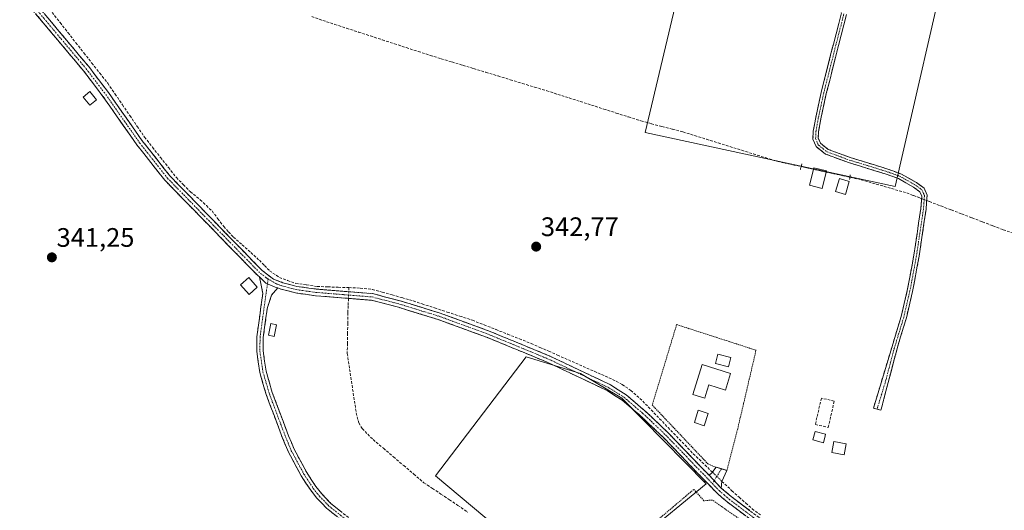
# Model space of a CAD drawing. Units: metres. Extents: x 580426 to 583877, y 4705764 to 4708117.
# Drawn here: x 583188 to 583557, y 4706146 to 4706329 of the extents above; entities that cross this region are included whole.
import ezdxf
from ezdxf.enums import TextEntityAlignment as Align

# ---------------------------------------------------------------- set-up
doc = ezdxf.new("R2010")
doc.units = ezdxf.units.M
doc.header["$MEASUREMENT"] = 0
for name, pattern in [('TRAZO_Y_PUNTO', [1, 0.5, -0.25, 0, -0.25]), ('TRAZOS', [0.75, 0.5, -0.25]), ('TRAZOS2', [0.375, 0.25, -0.125]), ('TRAZOSX2', [1.5, 1, -0.5])]:
    doc.linetypes.add(name, pattern=pattern)
for name, color, linetype, lineweight in [('Alambrada', 19, 'TRAZOS', 0), ('Camino', 19, 'TRAZOSX2', 0), ('Camino Cxs', 19, 'Continuous', 0), ('Camino eje', 19, 'TRAZO_Y_PUNTO', 0), ('Carátula', 7, 'Continuous', 5), ('Corriente artificial lineal', 5, 'TRAZOSX2', 13), ('Corriente artificial lineal oculto', 135, 'TRAZO_Y_PUNTO', 13), ('Cultivos herbáceos CxS', 92, 'Continuous', 0), ('Cultivos leñosos CxS', 92, 'Continuous', 0), ('Edificación', 1, 'Continuous', 13), ('Edificación Cxs', 1, 'Continuous', 13), ('Edificación ligera', 1, 'Continuous', 0), ('Edificación ligera Cxs', 1, 'Continuous', 0), ('Muro lineal', 1, 'TRAZOSX2', 13), ('Piscina', 142, 'Continuous', 0), ('Piscina CxS', 142, 'Continuous', 0), ('Puente lineal', 2, 'TRAZOS2', 0), ('Punto de cota en terreno', 7, 'Continuous', 0), ('Rótulo de punto de cota en terreno', 19, 'Continuous', 0)]:
    doc.layers.add(name, color=color, linetype=linetype, lineweight=lineweight)
doc.styles.add('Arial', font='txt', dxfattribs={"height": 0.2})

# ---------------------------------------------------------------- blocks, each defined once
blk = doc.blocks.new('*U152')
at = {"layer": 'Cultivos herbáceos CxS', "color": 92, "linetype": 'Continuous', "lineweight": 0}
for points in [[(583396.0461, 4706115.1125, 341.1225), (583445.2167, 4706155.5313, 341.8131), (583413.7291, 4706187.5039, 342.3345), (583398.2275, 4706196.7083, 342.1573), (583377.8815, 4706203.0061, 341.2337), (583343.9707, 4706158.4389, 341.1314), (583385.4457, 4706123.7075, 341.0663)], [(583442.3539, 4706371.1987, 344.3466), (583422.4215, 4706286.9443, 342.6351), (583515.9501, 4706266.7921, 342.5599), (583515.9501, 4706266.7921, 342.5599), (583537.6133, 4706360.6587, 344.7327)]]:
    blk.add_polyline3d(points, dxfattribs=at)
blk = doc.blocks.new('5PATER')
at = {"layer": 'Carátula', "linetype": 'Continuous', "lineweight": 5}
h = blk.add_hatch(color=250, dxfattribs=at)
edge = h.paths.add_edge_path()
edge.add_ellipse((0, 0.01), major_axis=(-1.33, -1.34), ratio=0.999422, start_angle=0, end_angle=360)

msp = doc.modelspace()

# ---------------------------------------------------------------- linework, layer by layer
at = {"layer": 'Alambrada', "color": 19, "linetype": 'TRAZOS', "lineweight": 0}
for points in [[(583452.98, 4706160.48, 341.96), (583457.05, 4706176.1, 342.17), (583461.37, 4706194.6, 342.33), (583463.91, 4706205.47, 342.41), (583434.19, 4706215.07, 342.59), (583425.04, 4706184.97, 342.39), (583445.83, 4706163.01, 342.21), (583447.78, 4706162.11, 342.19), (583448.94, 4706161.75, 342.16), (583452.98, 4706160.48, 341.96)], [(583409.37, 4706104.59, 341.15), (583414.1, 4706099.39, 341.13), (583461.15, 4706139.9, 341.01), (583447.53, 4706149.42, 341.33), (583444.42, 4706149.13, 341.07), (583440.6, 4706153.39, 341.16), (583415.32, 4706131.96, 340.94), (583397.14, 4706114.97, 341.06)]]:
    msp.add_polyline3d(points, dxfattribs=at)
at = {"layer": 'Camino', "color": 19, "linetype": 'TRAZOSX2', "lineweight": 0}
for points in [[(583278, 4706232.93), (583277.39, 4706233.39), (583242.61, 4706269.07), (583232.13, 4706282.36), (583219.44, 4706300.45), (583212.15, 4706310.04), (583188.26, 4706338.51)], [(583194.61, 4706334.84), (583214.1, 4706311.6), (583221.46, 4706301.92), (583234.14, 4706283.85), (583244.49, 4706270.72), (583279.05, 4706235.27), (583283.28, 4706232.08), (583286.8, 4706230.75), (583292.01, 4706229.37), (583299.22, 4706228.35), (583320.39, 4706226.65), (583330.73, 4706223.95), (583345.69, 4706219.35), (583364.35, 4706212.51), (583386.68, 4706203.31), (583409.38, 4706192.55), (583415.25, 4706188.83), (583422.29, 4706182.83), (583430.89, 4706174.68), (583446.32, 4706158.66)], [(583509.23, 4706183.43), (583507.85, 4706183.84), (583514.08, 4706204.41), (583518.24, 4706218.13), (583520.54, 4706227.86), (583522.98, 4706241.02), (583525.36, 4706256.99), (583525.56, 4706258.32), (583525.94, 4706263.14), (583525.2, 4706264.81), (583522.84, 4706266.54), (583517.18, 4706269.72), (583512.23, 4706271.49), (583498.46, 4706275.71), (583489.91, 4706278.89), (583486.4, 4706281.71), (583485.2, 4706284.51), (583485.35, 4706287.51), (583486.23, 4706292.51), (583488.27, 4706301.98), (583492.86, 4706320.04), (583495.84, 4706331.68)], [(583497.77, 4706331.14), (583494.8, 4706319.55), (583490.22, 4706301.52), (583488.19, 4706292.13), (583487.34, 4706287.28), (583487.22, 4706284.87), (583488.04, 4706282.96), (583490.91, 4706280.65), (583499.1, 4706277.61), (583512.82, 4706273.41), (583518.16, 4706271.46), (583523.93, 4706268.22), (583526.82, 4706266.1), (583527.97, 4706263.49), (583527.55, 4706258.09), (583524.96, 4706240.69), (583522.5, 4706227.45), (583520.17, 4706217.61), (583516.94, 4706206.95), (583510.98, 4706184.26), (583510.61, 4706183.01), (583509.23, 4706183.43)], [(583347.94, 4706107.33), (583347.16, 4706106.41), (583332.79, 4706120.7), (583328.02, 4706125.08), (583324.02, 4706128.74), (583314.25, 4706137.48), (583303.09, 4706146.39), (583299.53, 4706150.1), (583297.21, 4706153.04), (583293.64, 4706158.46), (583288.85, 4706167.36), (583286.67, 4706172.56), (583280.53, 4706188.93), (583278.13, 4706197.16), (583276.98, 4706205.04), (583277.04, 4706210.45), (583277.65, 4706214.88), (583278.59, 4706221.73), (583279.28, 4706226.68), (583278, 4706232.93)], [(583284.93, 4706228.78), (583282.57, 4706226.12), (583280.97, 4706221.4), (583279.44, 4706210.27), (583279.38, 4706205.2), (583280.48, 4706197.68), (583282.81, 4706189.68), (583288.9, 4706173.44), (583291.02, 4706168.39), (583295.7, 4706159.69), (583299.15, 4706154.45), (583301.34, 4706151.68), (583304.71, 4706148.17), (583315.8, 4706139.31), (583320.25, 4706135.34), (583325.63, 4706130.52), (583334.45, 4706122.43), (583348.71, 4706108.25), (583347.94, 4706107.33)], [(583463.6, 4706140.81), (583453.06, 4706148.75), (583449.19, 4706152.07), (583429.13, 4706172.91), (583420.62, 4706180.97), (583413.77, 4706186.81), (583408.18, 4706190.36), (583385.67, 4706201.03), (583363.44, 4706210.18), (583344.89, 4706216.98), (583330.04, 4706221.54), (583319.97, 4706224.17), (583298.95, 4706225.87), (583291.52, 4706226.91), (583286.04, 4706228.36), (583284.93, 4706228.78)], [(583446.32, 4706158.66), (583447.42, 4706159.53), (583448.95, 4706161.75)], [(583448.95, 4706161.75), (583450.96, 4706161.12)], [(583450.96, 4706161.12), (583452.99, 4706160.49), (583451.12, 4706156.36), (583450.91, 4706153.89)], [(583450.91, 4706153.89), (583454.63, 4706150.69), (583465.15, 4706142.77), (583475.41, 4706134.28), (583486.88, 4706123.45), (583495.24, 4706114.38), (583499.42, 4706108.2), (583504.22, 4706099.96), (583518.07, 4706073.22), (583524.48, 4706059.5), (583529, 4706050.75), (583531.27, 4706047.96), (583535.18, 4706046.15), (583540.53, 4706044.7), (583545.29, 4706043.92), (583550.83, 4706043.99), (583557.41, 4706044.96)]]:
    msp.add_lwpolyline(points, dxfattribs=at)
at = {"layer": 'Camino Cxs', "color": 19, "linetype": 'Continuous', "lineweight": 0}
for points in [[(583278, 4706232.93), (583280.43, 4706230.57), (583283.94, 4706229.08), (583284.93, 4706228.78)], [(583278, 4706232.93), (583280.43, 4706230.57), (583283.94, 4706229.08), (583284.93, 4706228.78)], [(583446.32, 4706158.66), (583450.91, 4706153.89)]]:
    msp.add_lwpolyline(points, dxfattribs=at)
for points in [[(583460.09, 4706143.46, 341.37), (583456.57, 4706146.1, 341.38), (583453.06, 4706148.75, 341.63), (583451.13, 4706150.41, 341.65), (583449.19, 4706152.07, 341.68), (583445.85, 4706155.54, 341.78), (583442.5, 4706159.02, 341.53), (583439.16, 4706162.49, 341.49), (583435.82, 4706165.96, 341.46), (583432.47, 4706169.44, 341.36), (583429.13, 4706172.91, 341.47), (583426.29, 4706175.6, 341.51), (583423.46, 4706178.28, 341.66), (583420.62, 4706180.97, 341.78), (583417.2, 4706183.89, 341.99), (583413.77, 4706186.81, 341.93), (583410.98, 4706188.59, 342.11), (583408.18, 4706190.36, 341.88), (583403.68, 4706192.49, 342.01), (583399.18, 4706194.63, 341.86), (583394.67, 4706196.76, 341.96), (583390.17, 4706198.9, 342.15), (583385.67, 4706201.03, 341.86), (583381.22, 4706202.86, 342.18), (583376.78, 4706204.69, 342.17), (583372.33, 4706206.52, 341.99), (583367.89, 4706208.35, 342.02), (583363.44, 4706210.18, 341.89), (583358.8, 4706211.88, 342.02), (583354.17, 4706213.58, 342.18), (583349.53, 4706215.28, 342), (583344.89, 4706216.98, 342.03), (583341.18, 4706218.12, 342.17), (583337.47, 4706219.26, 341.96), (583333.75, 4706220.4, 341.88), (583330.04, 4706221.54, 341.92), (583326.68, 4706222.42, 342.02), (583323.33, 4706223.29, 342.1), (583319.97, 4706224.17, 342.12), (583315.77, 4706224.51, 342.04), (583311.56, 4706224.85, 341.87), (583307.36, 4706225.19, 341.69), (583303.15, 4706225.53, 341.72), (583298.95, 4706225.87, 341.77), (583295.24, 4706226.39, 341.88), (583291.52, 4706226.91, 342.03), (583288.78, 4706227.64, 342.19), (583286.04, 4706228.36, 342.29), (583284.93, 4706228.78, 342.35), (583283.94, 4706229.08, 342.4), (583280.43, 4706230.57, 342.48), (583278, 4706232.93, 342.66), (583277.39, 4706233.39, 342.72), (583273.91, 4706236.96, 342.5), (583270.43, 4706240.53, 342.48), (583266.96, 4706244.09, 342.4), (583263.48, 4706247.66, 342.56), (583260, 4706251.23, 342.49), (583256.52, 4706254.8, 342.45), (583253.04, 4706258.37, 342.41), (583249.57, 4706261.93, 342.35), (583246.09, 4706265.5, 342.37), (583242.61, 4706269.07, 342.19), (583239.99, 4706272.39, 342.39), (583237.37, 4706275.72, 342.4), (583234.75, 4706279.04, 342.55), (583232.13, 4706282.36, 342.6), (583229.59, 4706285.98, 342.54), (583227.05, 4706289.6, 342.56), (583224.52, 4706293.21, 342.84), (583221.98, 4706296.83, 342.92), (583219.44, 4706300.45, 342.9), (583217.01, 4706303.65, 343.03), (583214.58, 4706306.84, 342.71), (583212.15, 4706310.04, 342.65), (583209.16, 4706313.6, 342.8), (583206.18, 4706317.16, 342.92), (583203.19, 4706320.72, 343.04), (583200.21, 4706324.28, 343.08), (583197.22, 4706327.83, 343.17), (583194.23, 4706331.39, 343.02)], [(583197.39, 4706331.52, 343.2), (583200.18, 4706328.2, 343.12), (583202.96, 4706324.88, 343.09), (583205.75, 4706321.56, 343.05), (583208.53, 4706318.24, 343.03), (583211.32, 4706314.92, 343.01), (583214.1, 4706311.6, 342.88), (583216.55, 4706308.37, 343.03), (583219.01, 4706305.15, 343.01), (583221.46, 4706301.92, 343.02), (583224, 4706298.31, 342.96), (583226.53, 4706294.69, 343.03), (583229.07, 4706291.08, 342.86), (583231.6, 4706287.46, 343), (583234.14, 4706283.85, 342.92), (583236.73, 4706280.57, 342.98), (583239.32, 4706277.29, 342.77), (583241.9, 4706274, 342.91), (583244.49, 4706270.72, 342.65), (583247.95, 4706267.18, 342.73), (583251.4, 4706263.63, 342.81), (583254.86, 4706260.09, 342.77), (583258.31, 4706256.54, 342.75), (583261.77, 4706253, 342.84), (583265.23, 4706249.45, 342.75), (583268.68, 4706245.91, 342.65), (583272.14, 4706242.36, 342.78), (583275.59, 4706238.82, 342.76), (583279.05, 4706235.27, 342.74), (583281.17, 4706233.68, 342.72), (583283.28, 4706232.08, 342.65), (583286.8, 4706230.75, 342.54), (583289.41, 4706230.06, 342.5), (583292.01, 4706229.37, 342.48), (583295.62, 4706228.86, 342.44), (583299.22, 4706228.35, 342.43), (583303.45, 4706228.01, 342.38), (583307.69, 4706227.67, 342.28), (583311.92, 4706227.33, 342.28), (583316.16, 4706226.99, 342.34), (583320.39, 4706226.65, 342.39), (583323.84, 4706225.75, 342.41), (583327.28, 4706224.85, 342.39), (583330.73, 4706223.95, 342.3), (583334.47, 4706222.8, 342.29), (583338.21, 4706221.65, 342.32), (583341.95, 4706220.5, 342.43), (583345.69, 4706219.35, 342.4), (583350.36, 4706217.64, 342.37), (583355.02, 4706215.93, 342.41), (583359.69, 4706214.22, 342.43), (583364.35, 4706212.51, 342.32), (583368.82, 4706210.67, 342.33), (583373.28, 4706208.83, 342.45), (583377.75, 4706206.99, 342.4), (583382.21, 4706205.15, 342.45), (583386.68, 4706203.31, 342.47), (583390.46, 4706201.52, 342.41), (583394.25, 4706199.72, 342.47), (583398.03, 4706197.93, 342.3), (583401.81, 4706196.14, 342.28), (583405.6, 4706194.34, 342.35), (583409.38, 4706192.55, 342.21), (583412.32, 4706190.69, 342.25), (583415.25, 4706188.83, 342.26), (583418.77, 4706185.83, 342.24), (583422.29, 4706182.83, 342.24), (583425.16, 4706180.11, 342.09), (583428.02, 4706177.4, 342.05), (583430.89, 4706174.68, 341.98), (583433.98, 4706171.48, 341.88), (583437.06, 4706168.27, 341.98), (583440.15, 4706165.07, 341.88), (583443.23, 4706161.86, 341.92), (583446.32, 4706158.66, 341.99), (583448.62, 4706156.28, 341.89), (583450.91, 4706153.89, 341.83), (583454.63, 4706150.69, 341.69), (583458.14, 4706148.05, 341.62), (583461.64, 4706145.41, 341.53)], [(583497.77, 4706331.14, 342.8), (583496.78, 4706327.28, 342.65), (583495.79, 4706323.41, 342.56), (583494.8, 4706319.55, 342.51), (583493.66, 4706315.04, 342.49), (583492.51, 4706310.54, 342.48), (583491.37, 4706306.03, 342.43), (583490.22, 4706301.52, 342.43), (583489.21, 4706296.83, 342.44), (583488.19, 4706292.13, 342.47), (583487.34, 4706287.28, 342.5), (583487.22, 4706284.87, 342.52), (583488.04, 4706282.96, 342.52), (583490.91, 4706280.65, 342.5), (583495.01, 4706279.13, 342.49), (583499.1, 4706277.61, 342.51), (583503.67, 4706276.21, 342.53), (583508.25, 4706274.81, 342.49), (583512.82, 4706273.41, 342.47), (583515.49, 4706272.44, 342.51), (583518.16, 4706271.46, 342.52), (583521.05, 4706269.84, 342.52), (583523.93, 4706268.22, 342.52), (583526.82, 4706266.1, 342.55), (583527.97, 4706263.49, 342.6), (583527.76, 4706260.79, 342.52), (583527.55, 4706258.09, 342.44), (583526.9, 4706253.74, 342.36), (583526.26, 4706249.39, 342.26), (583525.61, 4706245.04, 342.13), (583524.96, 4706240.69, 342.1), (583524.14, 4706236.28, 342.15), (583523.32, 4706231.86, 342.18), (583522.5, 4706227.45, 342.1), (583521.72, 4706224.17, 342.02), (583520.95, 4706220.89, 342.02), (583520.17, 4706217.61, 342.07), (583519.09, 4706214.06, 342.13), (583518.02, 4706210.5, 342.21), (583516.94, 4706206.95, 342.3), (583515.75, 4706202.41, 342.28), (583514.56, 4706197.87, 342.23), (583513.36, 4706193.34, 342.17), (583512.17, 4706188.8, 342.21), (583510.98, 4706184.26, 342.25), (583510.61, 4706183.01, 342.24), (583507.85, 4706183.84, 342.26), (583509.1, 4706187.95, 342.26), (583510.34, 4706192.07, 342.27), (583511.59, 4706196.18, 342.27), (583512.83, 4706200.3, 342.28), (583514.08, 4706204.41, 342.3), (583515.47, 4706208.98, 342.33), (583516.85, 4706213.56, 342.26), (583518.24, 4706218.13, 342.18), (583519.39, 4706223, 342.11), (583520.54, 4706227.86, 342.16), (583521.35, 4706232.25, 342.27), (583522.17, 4706236.63, 342.26), (583522.98, 4706241.02, 342.2), (583523.58, 4706245.01, 342.19), (583524.17, 4706249.01, 342.25), (583524.77, 4706253, 342.32), (583525.36, 4706256.99, 342.4), (583525.56, 4706258.32, 342.43), (583525.94, 4706263.14, 342.59), (583525.2, 4706264.81, 342.57), (583522.84, 4706266.54, 342.53), (583520.01, 4706268.13, 342.54), (583517.18, 4706269.72, 342.55), (583514.71, 4706270.61, 342.55), (583512.23, 4706271.49, 342.53), (583507.64, 4706272.9, 342.55), (583503.05, 4706274.3, 342.62), (583498.46, 4706275.71, 342.59), (583494.19, 4706277.3, 342.56), (583489.91, 4706278.89, 342.58), (583486.4, 4706281.71, 342.59), (583485.2, 4706284.51, 342.53), (583485.35, 4706287.51, 342.51), (583485.79, 4706290.01, 342.5), (583486.23, 4706292.51, 342.5), (583487.25, 4706297.25, 342.48), (583488.27, 4706301.98, 342.48), (583489.42, 4706306.5, 342.47), (583490.57, 4706311.01, 342.5), (583491.71, 4706315.53, 342.53), (583492.86, 4706320.04, 342.53), (583493.85, 4706323.92, 342.57), (583494.85, 4706327.8, 342.66), (583495.84, 4706331.68, 342.81)], [(583306.81, 4706143.42, 341.47), (583303.09, 4706146.39, 341.41), (583301.31, 4706148.25, 341.46), (583299.53, 4706150.1, 341.39), (583297.21, 4706153.04, 341.35), (583295.43, 4706155.75, 341.39), (583293.64, 4706158.46, 341.39), (583292.04, 4706161.43, 341.41), (583290.45, 4706164.39, 341.43), (583288.85, 4706167.36, 341.35), (583287.76, 4706169.96, 341.36), (583286.67, 4706172.56, 341.41), (583285.14, 4706176.65, 341.4), (583283.6, 4706180.75, 341.34), (583282.07, 4706184.84, 341.38), (583280.53, 4706188.93, 341.4), (583279.33, 4706193.05, 341.36), (583278.13, 4706197.16, 341.27), (583277.56, 4706201.1, 341.28), (583276.98, 4706205.04, 341.32), (583277.01, 4706207.75, 341.33), (583277.04, 4706210.45, 341.33), (583277.65, 4706214.88, 341.36), (583278.12, 4706218.31, 341.44), (583278.59, 4706221.73, 341.58), (583279.28, 4706226.68, 342.02), (583278.64, 4706229.81, 342.31), (583278, 4706232.93, 342.66), (583280.43, 4706230.57, 342.48), (583283.94, 4706229.08, 342.4), (583284.93, 4706228.78, 342.35), (583284.93, 4706228.78, 342.35), (583282.57, 4706226.12, 342.09), (583280.97, 4706221.4, 341.65), (583280.46, 4706217.69, 341.43), (583279.95, 4706213.98, 341.27), (583279.44, 4706210.27, 341.24), (583279.41, 4706207.74, 341.22), (583279.38, 4706205.2, 341.23), (583279.93, 4706201.44, 341.21), (583280.48, 4706197.68, 341.21), (583281.65, 4706193.68, 341.36), (583282.81, 4706189.68, 341.32), (583284.33, 4706185.62, 341.24), (583285.86, 4706181.56, 341.25), (583287.38, 4706177.5, 341.36), (583288.9, 4706173.44, 341.3), (583289.96, 4706170.92, 341.28), (583291.02, 4706168.39, 341.29), (583293.36, 4706164.04, 341.34), (583295.7, 4706159.69, 341.38), (583297.43, 4706157.07, 341.38), (583299.15, 4706154.45, 341.31), (583301.34, 4706151.68, 341.35), (583304.71, 4706148.17, 341.42), (583308.41, 4706145.22, 341.39)]]:
    msp.add_polyline3d(points, dxfattribs=at)
msp.add_polyline3d([(583450.91, 4706153.89, 341.83), (583448.62, 4706156.28, 341.89), (583446.32, 4706158.66, 341.99), (583447.42, 4706159.53, 342.05), (583448.95, 4706161.75, 342.16), (583450.96, 4706161.12, 342.11), (583452.99, 4706160.49, 341.96), (583451.12, 4706156.36, 341.89), (583450.91, 4706153.89, 341.83)], close=True, dxfattribs=at)
at = {"layer": 'Camino eje', "color": 19, "linetype": 'TRAZO_Y_PUNTO', "lineweight": 0}
for points in [[(583191.44, 4706336.67), (583197.41, 4706329.56), (583213.13, 4706310.82), (583220.45, 4706301.19), (583233.14, 4706283.11), (583243.55, 4706269.9), (583260.83, 4706252.17), (583278.37, 4706234.22), (583280.64, 4706232.51), (583281.24, 4706232.14)], [(583496.81, 4706331.41), (583493.83, 4706319.8), (583489.25, 4706301.75), (583488.23, 4706297.06), (583487.21, 4706292.32), (583486.35, 4706287.4), (583486.21, 4706284.69), (583487.22, 4706282.34), (583490.41, 4706279.77), (583494.69, 4706278.18), (583498.78, 4706276.66), (583505.67, 4706274.55), (583512.53, 4706272.45), (583515, 4706271.57), (583517.67, 4706270.59), (583523.39, 4706267.38), (583526.01, 4706265.46), (583526.59, 4706264.15), (583526.96, 4706263.32), (583526.75, 4706260.62), (583526.56, 4706258.21), (583523.97, 4706240.86), (583522.75, 4706234.28), (583521.52, 4706227.66), (583519.21, 4706217.87), (583515.51, 4706205.68), (583512.53, 4706194.34), (583509.42, 4706184.05), (583509.23, 4706183.43)], [(583281.24, 4706232.14), (583280.99, 4706230.33)], [(583281.24, 4706232.14), (583284.11, 4706230.43), (583286.42, 4706229.56), (583291.77, 4706228.14), (583295.48, 4706227.62), (583299.09, 4706227.11), (583309.6, 4706226.26), (583320.18, 4706225.41), (583330.39, 4706222.75), (583337.81, 4706220.47), (583345.29, 4706218.17), (583363.9, 4706211.35), (583375.01, 4706206.77), (583386.18, 4706202.17), (583408.78, 4706191.46), (583411.58, 4706189.68), (583414.51, 4706187.82), (583421.46, 4706181.9), (583430.01, 4706173.8), (583437.73, 4706165.79), (583447.61, 4706155.52)], [(583280.99, 4706230.33), (583280.13, 4706224.04), (583279.78, 4706221.57), (583278.24, 4706210.36), (583278.18, 4706205.12), (583279.31, 4706197.42), (583281.67, 4706189.31), (583287.79, 4706173), (583289.94, 4706167.88), (583294.67, 4706159.08), (583298.18, 4706153.75), (583300.44, 4706150.89), (583303.9, 4706147.28), (583315.03, 4706138.4), (583317.25, 4706136.41), (583322.14, 4706132.04), (583324.83, 4706129.63), (583326.83, 4706127.8), (583331.24, 4706123.76), (583333.62, 4706121.57), (583347.94, 4706107.33)], [(583450.96, 4706161.12), (583448.98, 4706157.91), (583448.26, 4706156.65)], [(583448.26, 4706156.65), (583447.61, 4706155.52)], [(583447.61, 4706155.52), (583450.05, 4706152.98), (583451.99, 4706151.32), (583453.85, 4706149.72), (583464.38, 4706141.79), (583474.58, 4706133.35), (583485.99, 4706122.57), (583490.08, 4706118.14), (583494.26, 4706113.6), (583496.35, 4706110.51), (583498.36, 4706107.54), (583503.13, 4706099.36), (583510.05, 4706085.99), (583516.95, 4706072.67), (583520.15, 4706065.81), (583523.36, 4706058.95), (583525.62, 4706054.58), (583527.95, 4706050.06), (583528.82, 4706047.31), (583530.7, 4706046.64)]]:
    msp.add_lwpolyline(points, dxfattribs=at)
at = {"layer": 'Corriente artificial lineal', "color": 5, "linetype": 'TRAZOSX2', "lineweight": 13}
for points in [[(583200.4, 4706331.86, 343.06), (583203.38, 4706328.08, 343.06), (583206.35, 4706324.3, 343.01), (583209.32, 4706320.52, 343.01), (583212.29, 4706316.73, 342.98), (583215.27, 4706312.95, 342.95), (583218.24, 4706309.17, 343), (583221.21, 4706305.39, 342.99), (583223.97, 4706301.36, 342.97), (583226.73, 4706297.32, 342.91), (583229.49, 4706293.29, 342.97), (583232.25, 4706289.25, 343.02), (583235.01, 4706285.22, 342.95), (583237.98, 4706281.44, 342.95), (583240.96, 4706277.65, 342.82), (583243.93, 4706273.87, 342.89), (583246.9, 4706270.08, 342.86), (583249.53, 4706267.43, 342.82), (583252.15, 4706264.78, 342.86), (583255.87, 4706261.77, 342.94), (583258.14, 4706259.6, 342.94), (583260.25, 4706257.58, 342.87), (583262.44, 4706254.69, 342.86), (583264.63, 4706251.79, 342.78), (583266.46, 4706249.8, 342.77), (583268.28, 4706247.81, 342.73), (583271.51, 4706244.91, 342.83), (583274.74, 4706242.02, 342.77), (583277.97, 4706239.12, 342.79), (583279.9, 4706237.16, 342.76), (583281.83, 4706235.2, 342.73), (583285.51, 4706232.68, 342.73), (583288.55, 4706231.59, 342.63), (583291.59, 4706230.5, 342.56), (583295.62, 4706229.92, 342.51), (583299.64, 4706229.33, 342.53), (583303.59, 4706229.18, 342.54), (583307.54, 4706229.03, 342.5), (583311.5, 4706228.89, 342.49)], [(583297.6, 4706330.37, 343.03), (583301.74, 4706328.87, 342.99), (583306.2, 4706327.42, 342.97), (583310.66, 4706325.97, 342.94), (583315.13, 4706324.52, 342.98), (583319.59, 4706323.07, 342.98), (583324.05, 4706321.62, 342.96), (583328.51, 4706320.17, 342.96), (583332.98, 4706318.72, 342.97), (583337.44, 4706317.27, 342.93), (583341.9, 4706315.82, 342.89), (583345.99, 4706314.58, 342.91), (583350.07, 4706313.34, 342.92), (583354.16, 4706312.1, 342.92), (583358.24, 4706310.86, 342.88), (583362.79, 4706309.48, 342.75), (583367.34, 4706308.1, 342.77), (583371.89, 4706306.72, 342.74), (583376.44, 4706305.33, 342.77), (583380.99, 4706303.95, 342.7), (583385.54, 4706302.57, 342.77), (583389.73, 4706301.23, 342.78), (583393.92, 4706299.89, 342.79), (583398.11, 4706298.55, 342.79), (583402.3, 4706297.21, 342.72), (583406.93, 4706295.73, 342.74), (583411.55, 4706294.25, 342.75), (583416.18, 4706292.77, 342.72), (583420.8, 4706291.29, 342.66), (583424.74, 4706290.26, 342.65), (583428.68, 4706289.24, 342.65), (583432.62, 4706288.21, 342.63), (583436.56, 4706287.18, 342.62), (583440.96, 4706285.8, 342.58), (583445.35, 4706284.43, 342.63), (583449.75, 4706283.05, 342.61), (583454.14, 4706281.68, 342.58), (583458.54, 4706280.3, 342.57), (583462.93, 4706278.92, 342.58), (583467.33, 4706277.55, 342.56), (583471.72, 4706276.17, 342.55), (583476.26, 4706275.18, 342.57), (583480.81, 4706274.19, 342.64)], [(583499.05, 4706270.21, 342.54), (583503.2, 4706269.29, 342.49), (583507.49, 4706268.05, 342.56), (583511.78, 4706266.81, 342.53), (583516.06, 4706265.56, 342.49), (583520.35, 4706264.32, 342.51), (583522.86, 4706263.36, 342.54), (583525.37, 4706262.4, 342.55), (583525.87, 4706262.21, 342.56)], [(583527.81, 4706261.47, 342.54), (583528.81, 4706261.09, 342.52), (583533.1, 4706259.45, 342.45), (583536.99, 4706257.97, 342.42), (583540.89, 4706256.48, 342.37), (583544.78, 4706255, 342.31), (583548.67, 4706253.51, 342.29), (583552.57, 4706252.03, 342.3), (583556.46, 4706250.54, 342.27), (583560.6, 4706249.15, 342.24)], [(583311.5, 4706228.89, 342.49), (583311.43, 4706227.37, 342.28)], [(583311.5, 4706228.89, 342.49), (583315.67, 4706228.73, 342.52), (583320.25, 4706228.26, 342.55), (583323.95, 4706227.22, 342.58), (583327.64, 4706226.19, 342.56), (583331.34, 4706225.15, 342.44), (583334.17, 4706224.36, 342.45), (583338.88, 4706222.83, 342.48), (583343.6, 4706221.3, 342.51), (583348.31, 4706219.76, 342.48), (583353.03, 4706218.23, 342.52), (583357.74, 4706216.7, 342.54), (583362.13, 4706214.96, 342.51), (583366.53, 4706213.22, 342.48), (583370.92, 4706211.47, 342.53), (583375.32, 4706209.73, 342.54), (583379.71, 4706207.99, 342.5), (583383, 4706206.54, 342.52), (583386.28, 4706205.1, 342.56), (583389.57, 4706203.65, 342.56), (583393.7, 4706201.83, 342.53), (583397.83, 4706200.01, 342.47), (583401.97, 4706198.18, 342.37), (583406.1, 4706196.36, 342.46), (583410.23, 4706194.54, 342.34), (583413.84, 4706192.64, 342.34), (583417.07, 4706190.43, 342.36), (583419.28, 4706188.42, 342.41), (583421.49, 4706186.41, 342.46), (583424.65, 4706183.13, 342.3), (583427.8, 4706179.85, 342.27), (583430.96, 4706176.57, 342.17), (583434.12, 4706173.29, 342.12), (583437.27, 4706170.01, 342.11), (583440.43, 4706166.73, 342.05), (583443.65, 4706163.63, 342.12), (583446.86, 4706160.52, 342.11), (583447.61, 4706159.8, 342.06)], [(583311.33, 4706224.87, 341.86), (583311.22, 4706222.14, 341.52), (583311.11, 4706219.41, 341.32), (583311.06, 4706215.62, 341.26), (583311, 4706211.83, 341.24), (583310.95, 4706208.04, 341.19), (583310.89, 4706204.25, 341.24), (583311.56, 4706199.8, 341.29), (583312.23, 4706195.36, 341.22), (583312.89, 4706190.91, 341.17), (583313.56, 4706186.47, 341.15), (583314.23, 4706182.02, 341.17), (583315.24, 4706178.27, 341.22), (583316.49, 4706176.12, 341.2), (583318.54, 4706174.06, 341.18), (583320.59, 4706172, 341.18), (583324.39, 4706168.77, 341.19), (583328.19, 4706165.55, 341.2), (583332, 4706162.32, 341.24), (583335.8, 4706159.1, 341.22), (583339.6, 4706155.87, 341.17), (583342.77, 4706153.76, 341.18), (583345.94, 4706151.65, 341.16), (583349.1, 4706149.53, 341.13), (583352.27, 4706147.42, 341.12), (583355.96, 4706144.83, 341.15)], [(583451.13, 4706156.39, 341.89), (583452.19, 4706155.37, 341.84), (583454.9, 4706152.9, 341.71), (583457.6, 4706150.43, 341.66), (583460.03, 4706148.28, 341.6), (583462.46, 4706146.13, 341.53), (583465.57, 4706143.86, 341.46)]]:
    msp.add_polyline3d(points, dxfattribs=at)
at = {"layer": 'Corriente artificial lineal oculto', "color": 135, "linetype": 'TRAZO_Y_PUNTO', "lineweight": 13}
for points in [[(583480.81, 4706274.19, 342.64), (583485.37, 4706273.19, 342.73), (583489.93, 4706272.2, 342.7), (583494.49, 4706271.2, 342.64), (583499.05, 4706270.21, 342.54)], [(583525.87, 4706262.21, 342.56), (583527.81, 4706261.47, 342.54)], [(583311.43, 4706227.37, 342.28), (583311.33, 4706224.87, 341.86)], [(583447.61, 4706159.8, 342.06), (583451.13, 4706156.39, 341.89)]]:
    msp.add_polyline3d(points, dxfattribs=at)
at = {"layer": 'Cultivos herbáceos CxS', "color": 92, "linetype": 'Continuous', "lineweight": 0}
for points in [[(583290.51, 4706458.37, 351.72), (583290.06, 4706458.37, 351.69), (583290.08, 4706454.55, 351.13), (583310.33, 4706446.07, 350.35), (583336.15, 4706438.52, 350.63), (583349.61, 4706427.54, 348.8), (583358.37, 4706409.74, 346.77), (583378.8, 4706394.58, 345.73), (583410.04, 4706380.76, 343.94), (583442.35, 4706371.2, 344.35), (583422.42, 4706286.94, 342.64), (583515.95, 4706266.79, 342.56), (583537.61, 4706360.66, 344.73), (583549.38, 4706363.13, 344.82), (583569.91, 4706367.1, 345.78), (583560.84, 4706430.65, 354.88), (583559.7, 4706469.23, 355.97), (583555.51, 4706517.51, 356.17), (583555.96, 4706517.51, 356.17), (583551.94, 4706585.46, 356.5), (583398.04, 4706580.88, 355.6)], [(583290.51, 4706458.37, 351.72), (583290.06, 4706458.37, 351.69), (583290.08, 4706454.55, 351.13), (583310.33, 4706446.07, 350.35), (583336.15, 4706438.52, 350.63), (583349.61, 4706427.54, 348.8), (583358.37, 4706409.74, 346.77), (583378.8, 4706394.58, 345.73), (583410.04, 4706380.76, 343.94), (583442.35, 4706371.2, 344.35), (583422.42, 4706286.94, 342.64), (583515.95, 4706266.79, 342.56), (583537.61, 4706360.66, 344.73), (583549.38, 4706363.13, 344.82), (583569.91, 4706367.1, 345.78), (583560.84, 4706430.65, 354.88), (583559.7, 4706469.23, 355.97), (583555.51, 4706517.51, 356.17), (583555.96, 4706517.51, 356.17), (583551.94, 4706585.46, 356.5), (583398.04, 4706580.88, 355.6)], [(583537.61, 4706360.66, 344.73), (583515.95, 4706266.79, 342.56), (583515.95, 4706266.79, 342.56), (583422.42, 4706286.94, 342.64), (583442.35, 4706371.2, 344.35)], [(583317.7, 4705990.45, 341.1), (583381.25, 4706055.91, 340.98), (583391.74, 4706059.4, 340.94), (583394.53, 4706062.2, 340.95), (583400.82, 4706065.69, 340.98), (583402.92, 4706078.28, 340.93), (583407.11, 4706093.65, 341.05), (583411.31, 4706102.74, 341.22), (583396.05, 4706115.11, 341.12), (583445.22, 4706155.53, 341.81), (583413.73, 4706187.5, 342.33), (583398.23, 4706196.71, 342.16), (583377.88, 4706203.01, 341.23), (583343.97, 4706158.44, 341.13), (583385.45, 4706123.71, 341.07), (583358.19, 4706095.75, 341.24), (583328.13, 4706124.41, 341.35), (583263.5, 4706060.98, 341.69)]]:
    msp.add_polyline3d(points, dxfattribs=at)
at = {"layer": 'Cultivos leñosos CxS', "color": 92, "linetype": 'Continuous', "lineweight": 0}
msp.add_polyline3d([(583317.7, 4705990.45, 341.1), (583291.34, 4706021.56, 341.78), (583266.35, 4706057.97, 341.61), (583263.5, 4706060.98, 341.69), (583328.13, 4706124.41, 341.35), (583358.19, 4706095.75, 341.24), (583385.45, 4706123.71, 341.07), (583343.97, 4706158.44, 341.13), (583377.88, 4706203.01, 341.23), (583398.23, 4706196.71, 342.16), (583413.73, 4706187.5, 342.33), (583445.22, 4706155.53, 341.81), (583396.05, 4706115.11, 341.12), (583411.31, 4706102.74, 341.22), (583407.11, 4706093.65, 341.05), (583402.92, 4706078.28, 340.93), (583400.82, 4706065.69, 340.98), (583394.53, 4706062.2, 340.95), (583391.74, 4706059.4, 340.94), (583381.25, 4706055.91, 340.98), (583317.7, 4705990.45, 341.1)], close=True, dxfattribs=at)
msp.add_polyline3d([(583317.7, 4705990.45, 341.1), (583381.25, 4706055.91, 340.98), (583391.74, 4706059.4, 340.94), (583394.53, 4706062.2, 340.95), (583400.82, 4706065.69, 340.98), (583402.92, 4706078.28, 340.93), (583407.11, 4706093.65, 341.05), (583411.31, 4706102.74, 341.22), (583396.05, 4706115.11, 341.12), (583445.22, 4706155.53, 341.81), (583413.73, 4706187.5, 342.33), (583398.23, 4706196.71, 342.16), (583377.88, 4706203.01, 341.23), (583343.97, 4706158.44, 341.13), (583385.45, 4706123.71, 341.07), (583358.19, 4706095.75, 341.24), (583328.13, 4706124.41, 341.35), (583263.5, 4706060.98, 341.69)], dxfattribs=at)
at = {"layer": 'Edificación', "color": 1, "linetype": 'Continuous', "lineweight": 13}
for points in [[(583490.3, 4706272.59, 342.72), (583488.71, 4706266.04, 342.46), (583483.92, 4706267.19, 342.48), (583484.14, 4706268.07, 342.5), (583485.52, 4706273.75, 342.74), (583490.3, 4706272.59, 342.72)], [(583454.46, 4706202.76, 342.6), (583453.54, 4706199.22, 342.6), (583448.71, 4706200.48, 342.62), (583449.63, 4706204.02, 342.58), (583454.46, 4706202.76, 342.6)], [(583454.35, 4706196.82, 342.55), (583452.43, 4706190.57, 342.5), (583446.23, 4706192.49, 342.54), (583445.01, 4706188.57, 342.49), (583444.71, 4706187.59, 342.49), (583440.28, 4706188.96, 342.46), (583443.73, 4706200.09, 342.51), (583454.35, 4706196.82, 342.55)], [(583497.67, 4706170.42, 342.23), (583496.93, 4706166.37, 341.96), (583492.31, 4706167.21, 341.85), (583493.04, 4706171.26, 342.12), (583497.67, 4706170.42, 342.23)]]:
    msp.add_polyline3d(points, dxfattribs=at)
at = {"layer": 'Edificación Cxs', "color": 1, "linetype": 'Continuous', "lineweight": 13}
for points in [[(583490.3, 4706272.59, 342.72), (583488.71, 4706266.04, 342.46), (583483.92, 4706267.19, 342.48), (583484.14, 4706268.07, 342.5), (583485.52, 4706273.75, 342.74), (583490.3, 4706272.59, 342.72)], [(583454.46, 4706202.76, 342.6), (583453.54, 4706199.22, 342.6), (583448.71, 4706200.48, 342.61), (583449.63, 4706204.02, 342.58), (583454.46, 4706202.76, 342.6)], [(583454.35, 4706196.82, 342.55), (583452.43, 4706190.57, 342.5), (583446.23, 4706192.49, 342.54), (583445.01, 4706188.57, 342.49), (583444.71, 4706187.59, 342.49), (583440.28, 4706188.96, 342.46), (583443.73, 4706200.09, 342.51), (583454.35, 4706196.82, 342.55)], [(583497.67, 4706170.42, 342.23), (583496.93, 4706166.37, 341.96), (583492.31, 4706167.21, 341.85), (583493.04, 4706171.26, 342.12), (583497.67, 4706170.42, 342.23)]]:
    msp.add_polyline3d(points, close=True, dxfattribs=at)
at = {"layer": 'Edificación ligera', "color": 1, "linetype": 'Continuous', "lineweight": 0}
for points in [[(583217.07, 4706299.24, 342.62), (583214.56, 4706297.13, 341.88), (583211.99, 4706300.17, 341.69), (583214.51, 4706302.29, 342.44), (583217.07, 4706299.24, 342.62)], [(583498.78, 4706268.64, 342.48), (583497.37, 4706263.81, 342.37), (583493.69, 4706264.89, 342.43), (583495.12, 4706269.71, 342.59), (583498.78, 4706268.64, 342.48)], [(583277.21, 4706229.1, 342.14), (583274.12, 4706226.36, 341.62), (583270.92, 4706229.96, 341.47), (583274.01, 4706232.69, 342.07), (583277.21, 4706229.1, 342.14)], [(583284.44, 4706214.98, 341.15), (583283.48, 4706210.64, 341.11), (583281.35, 4706211.1, 341.17), (583282.32, 4706215.45, 341.26), (583284.44, 4706214.98, 341.15)], [(583489.82, 4706173.48, 342.25), (583489.1, 4706170.85, 342.05), (583485.21, 4706171.92, 342.11), (583486.09, 4706175.09, 342.26), (583489.96, 4706174.03, 342.26), (583489.82, 4706173.48, 342.25)]]:
    msp.add_polyline3d(points, dxfattribs=at)
at = {"layer": 'Edificación ligera Cxs', "color": 1, "linetype": 'Continuous', "lineweight": 0}
for points in [[(583217.07, 4706299.24, 342.62), (583214.56, 4706297.13, 341.88), (583211.99, 4706300.17, 341.69), (583214.51, 4706302.29, 342.44), (583217.07, 4706299.24, 342.62)], [(583498.78, 4706268.64, 342.48), (583497.37, 4706263.81, 342.37), (583493.69, 4706264.89, 342.43), (583495.12, 4706269.71, 342.59), (583498.78, 4706268.64, 342.48)], [(583277.21, 4706229.1, 342.14), (583274.12, 4706226.36, 341.62), (583270.92, 4706229.96, 341.47), (583274.01, 4706232.69, 342.07), (583277.21, 4706229.1, 342.14)], [(583284.44, 4706214.98, 341.15), (583283.48, 4706210.64, 341.11), (583281.35, 4706211.1, 341.17), (583282.32, 4706215.45, 341.26), (583284.44, 4706214.98, 341.15)], [(583489.82, 4706173.48, 342.25), (583489.1, 4706170.85, 342.05), (583485.21, 4706171.92, 342.11), (583486.09, 4706175.09, 342.26), (583489.96, 4706174.03, 342.26), (583489.82, 4706173.48, 342.25)]]:
    msp.add_polyline3d(points, close=True, dxfattribs=at)
at = {"layer": 'Muro lineal', "color": 1, "linetype": 'TRAZOSX2', "lineweight": 13}
msp.add_polyline3d([(583490.94, 4706176.59, 342.31), (583493.18, 4706186.44, 342.3), (583488.35, 4706187.55, 342.24), (583486.11, 4706177.68, 342.25), (583490.94, 4706176.59, 342.31)], dxfattribs=at)
at = {"layer": 'Piscina', "color": 142, "linetype": 'Continuous', "lineweight": 0}
msp.add_polyline3d([(583444.51, 4706177.23, 342.42), (583440.86, 4706178.44, 342.49), (583442.28, 4706183.07, 342.47), (583445.99, 4706181.82, 342.45), (583444.51, 4706177.23, 342.42)], dxfattribs=at)
at = {"layer": 'Piscina CxS', "color": 142, "linetype": 'Continuous', "lineweight": 0}
msp.add_polyline3d([(583445.99, 4706181.82, 342.45), (583444.51, 4706177.23, 342.42), (583440.86, 4706178.44, 342.49), (583442.28, 4706183.07, 342.47), (583445.99, 4706181.82, 342.45)], close=True, dxfattribs=at)
at = {"layer": 'Puente lineal', "color": 2, "linetype": 'TRAZOS2', "lineweight": 0}
for points in [[(583481.09, 4706275.17, 342.62), (583480.46, 4706272.96, 342.64)], [(583499.17, 4706271.15, 342.58), (583498.94, 4706269.38, 342.51)]]:
    msp.add_polyline3d(points, dxfattribs=at)

# ---------------------------------------------------------------- block references
at = {"layer": 'Cultivos herbáceos CxS', "color": 92, "linetype": 'Continuous', "lineweight": 0}
msp.add_blockref('*U152', (0, 0), dxfattribs=at)
at = {"layer": 'Punto de cota en terreno', "linetype": 'Continuous', "lineweight": 0}
for p in [(583381.6, 4706244.24, 342.77), (583200.3, 4706240.22, 341.25)]:
    msp.add_blockref('5PATER', p, dxfattribs=at)

# ---------------------------------------------------------------- texts
at = {"layer": 'Rótulo de punto de cota en terreno', "color": 19, "linetype": 'Continuous', "lineweight": 0, "style": 'Arial'}
for s, p in [('342,77', (583383.36, 4706246)), ('341,25', (583202.06, 4706241.98))]:
    msp.add_text(s, height=7, dxfattribs=at).set_placement(p, align=Align.BOTTOM_LEFT)

doc.saveas('drawing.dxf')
